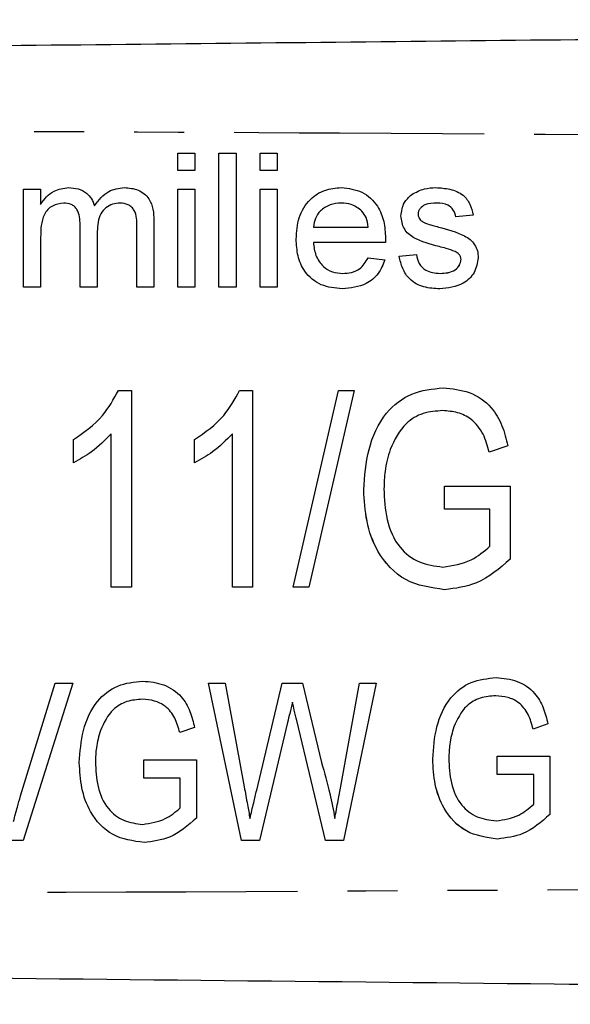
# Model space of a CAD drawing. Extents: x 57.1 to 146.6, y 43.3 to 132.4.
# Drawn here: x 114 to 121, y 49.1 to 61.6 of the extents above; entities that cross this region are included whole.
import ezdxf

# ---------------------------------------------------------------- set-up
doc = ezdxf.new("R2010")
doc.units = 0
doc.header["$LTSCALE"] = 0.5
doc.linetypes.add('PHANTOM', pattern=[12.7, 6.35, -1.27, 1.27, -1.27, 1.27, -1.27])
doc.layers.get('0').update_dxf_attribs({"linetype": 'CONTINUOUS'})

msp = doc.modelspace()

# ---------------------------------------------------------------- linework, layer by layer
at = {"color": 7, "linetype": 'CONTINUOUS'}
for p, q in [((115.979, 59.903), (116.197, 59.903)), ((115.979, 59.685), (115.979, 59.903)), ((115.979, 59.685), (115.979, 59.903)), ((116.197, 59.903), (116.197, 59.685)), ((116.502, 59.903), (116.72, 59.903)), ((116.502, 58.203), (116.502, 59.903)), ((116.502, 58.203), (116.502, 59.903)), ((116.72, 59.903), (116.72, 58.203)), ((117.025, 59.903), (117.243, 59.903)), ((117.025, 59.685), (117.025, 59.903)), ((117.025, 59.685), (117.025, 59.903)), ((117.243, 59.903), (117.243, 59.685)), ((116.197, 59.685), (115.979, 59.685)), ((117.243, 59.685), (117.025, 59.685)), ((114.02, 59.445), (114.238, 59.445)), ((114.02, 58.203), (114.02, 59.445)), ((114.02, 58.203), (114.02, 59.445)), ((114.238, 59.445), (114.238, 59.251)), ((115.979, 59.445), (116.197, 59.445)), ((115.979, 58.203), (115.979, 59.445)), ((115.979, 58.203), (115.979, 59.445)), ((116.197, 59.445), (116.197, 58.203)), ((117.025, 59.445), (117.243, 59.445)), ((117.025, 58.203), (117.025, 59.445)), ((117.025, 58.203), (117.025, 59.445)), ((117.243, 59.445), (117.243, 58.203)), ((118.949, 59.38), (118.949, 59.38)), ((114.238, 59.251), (114.238, 59.251)), ((114.531, 59.271), (114.531, 59.271)), ((114.923, 59.236), (114.923, 59.236)), ((115.248, 59.271), (115.248, 59.271)), ((118.056, 59.271), (118.056, 59.271)), ((119.269, 59.271), (119.269, 59.271)), ((115.677, 59.051), (115.677, 58.203)), ((118.318, 59.166), (118.318, 59.166)), ((118.812, 59.106), (118.812, 59.106)), ((119.728, 59.118), (119.51, 59.096)), ((114.74, 58.203), (114.74, 58.995)), ((114.74, 58.203), (114.74, 58.995)), ((114.74, 58.995), (114.74, 58.995)), ((115.459, 58.203), (115.459, 58.971)), ((115.459, 58.203), (115.459, 58.971)), ((115.459, 58.971), (115.459, 58.971)), ((117.701, 58.965), (118.398, 58.965)), ((118.398, 58.965), (118.398, 58.965)), ((114.238, 58.835), (114.238, 58.203)), ((114.958, 58.911), (114.958, 58.203)), ((117.483, 58.813), (117.483, 58.813)), ((118.615, 58.769), (117.701, 58.769)), ((119.296, 58.718), (119.296, 58.718)), ((118.396, 58.573), (118.609, 58.551)), ((118.79, 58.595), (119.008, 58.617)), ((118.791, 58.595), (118.79, 58.595)), ((118.791, 58.595), (119.008, 58.617)), ((119.501, 58.654), (119.5, 58.654)), ((119.575, 58.554), (119.575, 58.554)), ((118.072, 58.377), (118.072, 58.377)), ((119.309, 58.377), (119.309, 58.377)), ((114.238, 58.203), (114.02, 58.203)), ((114.958, 58.203), (114.74, 58.203)), ((115.677, 58.203), (115.459, 58.203)), ((116.197, 58.203), (115.979, 58.203)), ((116.72, 58.203), (116.502, 58.203)), ((117.243, 58.203), (117.025, 58.203)), ((115.226, 56.89), (115.392, 56.89)), ((115.392, 56.89), (115.392, 54.39)), ((116.765, 56.89), (116.93, 56.89)), ((116.93, 56.89), (116.93, 54.39)), ((117.443, 54.39), (118.02, 56.89)), ((117.443, 54.39), (118.02, 56.89)), ((118.22, 56.89), (117.643, 54.39)), ((118.02, 56.89), (118.22, 56.89)), ((119.342, 56.633), (119.342, 56.633)), ((115.135, 54.39), (115.135, 56.338)), ((115.135, 54.39), (115.135, 56.338)), ((115.135, 56.338), (115.135, 56.338)), ((116.674, 54.39), (116.674, 56.338)), ((116.674, 56.338), (116.674, 56.338)), ((116.674, 54.39), (116.674, 56.338)), ((114.655, 55.969), (114.655, 56.265)), ((114.655, 56.265), (114.655, 56.265)), ((114.655, 55.969), (114.655, 56.265)), ((116.193, 55.969), (116.193, 56.265)), ((116.193, 56.265), (116.193, 56.265)), ((116.193, 55.969), (116.193, 56.265)), ((120.17, 56.185), (119.933, 56.104)), ((118.34, 55.628), (118.34, 55.628)), ((119.366, 55.672), (120.199, 55.672)), ((119.366, 55.383), (119.366, 55.672)), ((119.366, 55.383), (119.366, 55.672)), ((120.199, 55.672), (120.199, 54.747)), ((119.943, 55.383), (119.366, 55.383)), ((119.943, 54.909), (119.943, 55.383)), ((119.943, 55.383), (119.943, 55.383)), ((119.943, 54.909), (119.943, 55.383)), ((119.943, 54.909), (119.943, 54.909)), ((119.346, 54.646), (119.346, 54.646)), ((115.392, 54.39), (115.135, 54.39)), ((116.93, 54.39), (116.674, 54.39)), ((117.643, 54.39), (117.443, 54.39)), ((113.984, 51.737), (114.422, 53.17)), ((113.984, 51.737), (114.422, 53.17)), ((114.647, 53.17), (114.015, 51.17)), ((114.422, 53.17), (114.647, 53.17)), ((116.37, 53.17), (116.583, 53.17)), ((116.787, 51.17), (116.37, 53.17)), ((116.787, 51.17), (116.37, 53.17)), ((116.583, 53.17), (116.823, 51.853)), ((116.981, 51.81), (117.304, 53.17)), ((116.981, 51.81), (117.304, 53.17)), ((117.304, 53.17), (117.563, 53.17)), ((117.563, 53.17), (117.803, 52.164)), ((118.048, 51.86), (118.287, 53.17)), ((118.048, 51.86), (118.287, 53.17)), ((118.498, 53.17), (118.082, 51.17)), ((118.287, 53.17), (118.498, 53.17)), ((115.531, 52.965), (115.531, 52.965)), ((117.434, 52.929), (117.434, 52.929)), ((120.017, 53.01), (120.017, 53.01)), ((117.374, 52.672), (117.017, 51.17)), ((117.853, 51.17), (117.491, 52.694)), ((117.853, 51.17), (117.491, 52.694)), ((117.491, 52.694), (117.491, 52.694)), ((116.193, 52.607), (116.004, 52.542)), ((120.679, 52.652), (120.49, 52.587)), ((115.55, 52.196), (116.217, 52.196)), ((115.55, 51.965), (115.55, 52.196)), ((115.55, 51.965), (115.55, 52.196)), ((116.217, 52.196), (116.217, 51.456)), ((119.216, 52.206), (119.216, 52.206)), ((120.036, 52.241), (120.703, 52.241)), ((120.036, 52.01), (120.036, 52.241)), ((120.036, 52.01), (120.036, 52.241)), ((120.703, 52.241), (120.703, 51.501)), ((114.729, 52.161), (114.729, 52.161)), ((116.011, 51.965), (115.55, 51.965)), ((116.011, 51.586), (116.011, 51.965)), ((116.011, 51.586), (116.011, 51.965)), ((116.011, 51.965), (116.011, 51.965)), ((120.498, 52.01), (120.036, 52.01)), ((120.498, 51.631), (120.498, 52.01)), ((120.498, 51.631), (120.498, 52.01)), ((120.498, 52.01), (120.498, 52.01)), ((116.981, 51.81), (116.981, 51.81)), ((118.048, 51.86), (118.048, 51.86)), ((113.984, 51.737), (113.984, 51.737)), ((116.011, 51.586), (116.011, 51.586)), ((120.498, 51.631), (120.498, 51.631)), ((116.896, 51.45), (116.896, 51.45)), ((117.973, 51.45), (117.973, 51.45)), ((120.021, 51.421), (120.021, 51.421)), ((115.534, 51.376), (115.534, 51.376)), ((114.015, 51.17), (113.804, 51.17)), ((117.017, 51.17), (116.787, 51.17)), ((118.082, 51.17), (117.853, 51.17))]:
    msp.add_line(p, q, dxfattribs=at)
for points, knots in [([(101.625, 61.145), (105.683, 61.188), (113.8, 61.273), (125.106, 61.391), (135.543, 61.5), (141.92, 61.567), (145.109, 61.6)], [0, 0, 0, 0, 0.279987, 0.560004, 0.780012, 1, 1, 1, 1]), ([(114.238, 59.251), (114.261, 59.285), (114.307, 59.352), (114.424, 59.444), (114.529, 59.458), (114.593, 59.467)], [0, 0, 0, 0, 0.28095, 0.561782, 1, 1, 1, 1]), ([(114.238, 59.251), (114.261, 59.285), (114.307, 59.352), (114.424, 59.444), (114.529, 59.458), (114.593, 59.467)], [0, 0, 0, 0, 0.2809537, 0.5617848, 1, 1, 1, 1]), ([(114.593, 59.467), (114.634, 59.464), (114.715, 59.459), (114.818, 59.405), (114.889, 59.326), (114.912, 59.266), (114.923, 59.236)], [0, 0, 0, 0, 0.280175, 0.559516, 0.779665, 1, 1, 1, 1]), ([(114.923, 59.236), (114.978, 59.308), (115.074, 59.436), (115.231, 59.457), (115.3, 59.467)], [0, 0, 0, 0, 0.560023, 1, 1, 1, 1]), ([(114.923, 59.236), (114.978, 59.308), (115.074, 59.436), (115.231, 59.457), (115.3, 59.467)], [0, 0, 0, 0, 0.560016, 1, 1, 1, 1]), ([(115.3, 59.467), (115.361, 59.462), (115.481, 59.453), (115.618, 59.34), (115.671, 59.192), (115.675, 59.098), (115.677, 59.051)], [0, 0, 0, 0, 0.280319, 0.558228, 0.778715, 1, 1, 1, 1]), ([(117.483, 58.813), (117.488, 58.905), (117.499, 59.089), (117.637, 59.316), (117.84, 59.449), (117.985, 59.461), (118.057, 59.467)], [0, 0, 0, 0, 0.280747, 0.559775, 0.779667, 1, 1, 1, 1]), ([(117.483, 58.813), (117.488, 58.905), (117.499, 59.089), (117.637, 59.316), (117.84, 59.449), (117.985, 59.461), (118.057, 59.467)], [0, 0, 0, 0, 0.280748, 0.559775, 0.779667, 1, 1, 1, 1]), ([(118.057, 59.467), (118.147, 59.456), (118.327, 59.435), (118.519, 59.253), (118.605, 59.037), (118.613, 58.896), (118.616, 58.825)], [0, 0, 0, 0, 0.279367, 0.558397, 0.778885, 1, 1, 1, 1]), ([(118.949, 59.38), (119.002, 59.408), (119.098, 59.459), (119.205, 59.464), (119.253, 59.467)], [0, 0, 0, 0, 0.558933, 1, 1, 1, 1]), ([(118.949, 59.38), (119.002, 59.408), (119.098, 59.459), (119.205, 59.464), (119.253, 59.467)], [0, 0, 0, 0, 0.558938, 1, 1, 1, 1]), ([(119.253, 59.467), (119.314, 59.463), (119.436, 59.456), (119.599, 59.389), (119.699, 59.26), (119.718, 59.166), (119.728, 59.118)], [0, 0, 0, 0, 0.280739, 0.560428, 0.779451, 1, 1, 1, 1]), ([(118.812, 59.106), (118.82, 59.167), (118.835, 59.274), (118.914, 59.347), (118.949, 59.38)], [0, 0, 0, 0, 0.558928, 1, 1, 1, 1]), ([(118.812, 59.106), (118.82, 59.167), (118.835, 59.274), (118.914, 59.347), (118.949, 59.38)], [0, 0, 0, 0, 0.558928, 1, 1, 1, 1]), ([(114.531, 59.271), (114.481, 59.263), (114.406, 59.252), (114.326, 59.19), (114.269, 59.108), (114.242, 58.984), (114.239, 58.885), (114.238, 58.835)], [0, 0, 0, 0, 0.248504, 0.373774, 0.499101, 0.749002, 1, 1, 1, 1]), ([(114.74, 58.995), (114.736, 59.063), (114.732, 59.148), (114.671, 59.228), (114.614, 59.264), (114.564, 59.268), (114.531, 59.271)], [0, 0, 0, 0, 0.498515, 0.624133, 0.749631, 1, 1, 1, 1]), ([(114.74, 58.995), (114.736, 59.063), (114.732, 59.148), (114.671, 59.228), (114.614, 59.264), (114.564, 59.268), (114.531, 59.271)], [0, 0, 0, 0, 0.498516, 0.624134, 0.74964, 1, 1, 1, 1]), ([(115.248, 59.271), (115.215, 59.268), (115.15, 59.263), (115.062, 59.214), (114.968, 59.103), (114.962, 58.99), (114.958, 58.911)], [0, 0, 0, 0, 0.187282, 0.374335, 0.561179, 1, 1, 1, 1]), ([(115.459, 58.971), (115.46, 59.045), (115.462, 59.137), (115.395, 59.22), (115.336, 59.261), (115.283, 59.267), (115.248, 59.271)], [0, 0, 0, 0, 0.499042, 0.624568, 0.750311, 1, 1, 1, 1]), ([(115.459, 58.971), (115.46, 59.045), (115.462, 59.137), (115.395, 59.22), (115.336, 59.261), (115.283, 59.267), (115.248, 59.271)], [0, 0, 0, 0, 0.499045, 0.624566, 0.75031, 1, 1, 1, 1]), ([(118.056, 59.271), (118.007, 59.267), (117.91, 59.258), (117.793, 59.183), (117.718, 59.079), (117.707, 59.003), (117.701, 58.965)], [0, 0, 0, 0, 0.280195, 0.559727, 0.779644, 1, 1, 1, 1]), ([(118.318, 59.166), (118.275, 59.201), (118.197, 59.262), (118.099, 59.268), (118.056, 59.271)], [0, 0, 0, 0, 0.558506, 1, 1, 1, 1]), ([(118.318, 59.166), (118.275, 59.201), (118.197, 59.262), (118.099, 59.268), (118.056, 59.271)], [0, 0, 0, 0, 0.558517, 1, 1, 1, 1]), ([(119.269, 59.271), (119.216, 59.269), (119.137, 59.268), (119.062, 59.212), (119.034, 59.168), (119.031, 59.142), (119.03, 59.129)], [0, 0, 0, 0, 0.49977, 0.749095, 0.874595, 1, 1, 1, 1]), ([(119.51, 59.096), (119.502, 59.126), (119.486, 59.186), (119.398, 59.262), (119.318, 59.267), (119.269, 59.271)], [0, 0, 0, 0, 0.280304, 0.56024, 1, 1, 1, 1]), ([(119.51, 59.096), (119.502, 59.126), (119.486, 59.186), (119.398, 59.262), (119.318, 59.267), (119.269, 59.271)], [0, 0, 0, 0, 0.280307, 0.560232, 1, 1, 1, 1]), ([(118.398, 58.965), (118.393, 59.007), (118.382, 59.081), (118.338, 59.14), (118.318, 59.166)], [0, 0, 0, 0, 0.560676, 1, 1, 1, 1]), ([(118.398, 58.965), (118.393, 59.007), (118.382, 59.081), (118.338, 59.14), (118.318, 59.166)], [0, 0, 0, 0, 0.560674, 1, 1, 1, 1]), ([(119.296, 58.718), (119.185, 58.746), (119.047, 58.781), (118.906, 58.876), (118.833, 58.965), (118.82, 59.05), (118.812, 59.106)], [0, 0, 0, 0, 0.501322, 0.626595, 0.751818, 1, 1, 1, 1]), ([(119.296, 58.718), (119.185, 58.746), (119.047, 58.781), (118.906, 58.876), (118.833, 58.965), (118.82, 59.05), (118.812, 59.106)], [0, 0, 0, 0, 0.501317, 0.626591, 0.751817, 1, 1, 1, 1]), ([(119.03, 59.129), (119.032, 59.115), (119.034, 59.092), (119.047, 59.072), (119.053, 59.064)], [0, 0, 0, 0, 0.559228, 1, 1, 1, 1]), ([(119.053, 59.064), (119.065, 59.052), (119.086, 59.031), (119.113, 59.019), (119.125, 59.014)], [0, 0, 0, 0, 0.559086, 1, 1, 1, 1]), ([(119.125, 59.014), (119.156, 59.004), (119.21, 58.988), (119.265, 58.973), (119.29, 58.966)], [0, 0, 0, 0, 0.55998, 1, 1, 1, 1]), ([(119.29, 58.966), (119.403, 58.937), (119.544, 58.901), (119.693, 58.809), (119.752, 58.744), (119.788, 58.663), (119.791, 58.605), (119.793, 58.576)], [0, 0, 0, 0, 0.500445, 0.625398, 0.750275, 0.875069, 1, 1, 1, 1]), ([(118.069, 58.181), (117.977, 58.189), (117.793, 58.206), (117.588, 58.379), (117.494, 58.598), (117.487, 58.741), (117.483, 58.813)], [0, 0, 0, 0, 0.279954, 0.558661, 0.778995, 1, 1, 1, 1]), ([(118.069, 58.181), (117.977, 58.189), (117.793, 58.206), (117.588, 58.379), (117.494, 58.598), (117.487, 58.741), (117.483, 58.813)], [0, 0, 0, 0, 0.279951, 0.558661, 0.778994, 1, 1, 1, 1]), ([(118.616, 58.825), (118.616, 58.815), (118.616, 58.796), (118.615, 58.777), (118.615, 58.769)], [0, 0, 0, 0, 0.560001, 1, 1, 1, 1]), ([(117.701, 58.769), (117.708, 58.713), (117.721, 58.601), (117.812, 58.466), (117.939, 58.388), (118.028, 58.381), (118.072, 58.377)], [0, 0, 0, 0, 0.280632, 0.559687, 0.779659, 1, 1, 1, 1]), ([(119.5, 58.654), (119.463, 58.668), (119.396, 58.693), (119.326, 58.71), (119.296, 58.718)], [0, 0, 0, 0, 0.559792, 1, 1, 1, 1]), ([(119.501, 58.654), (119.463, 58.668), (119.396, 58.693), (119.326, 58.71), (119.296, 58.718)], [0, 0, 0, 0, 0.559775, 1, 1, 1, 1]), ([(118.609, 58.551), (118.585, 58.489), (118.536, 58.366), (118.346, 58.207), (118.174, 58.191), (118.069, 58.181)], [0, 0, 0, 0, 0.280613, 0.560837, 1, 1, 1, 1]), ([(118.072, 58.377), (118.11, 58.379), (118.185, 58.383), (118.313, 58.437), (118.364, 58.522), (118.396, 58.573)], [0, 0, 0, 0, 0.281279, 0.561903, 1, 1, 1, 1]), ([(118.072, 58.377), (118.11, 58.379), (118.185, 58.383), (118.313, 58.437), (118.365, 58.522), (118.396, 58.573)], [0, 0, 0, 0, 0.281286, 0.561907, 1, 1, 1, 1]), ([(119.306, 58.181), (119.238, 58.184), (119.1, 58.191), (118.924, 58.285), (118.826, 58.437), (118.802, 58.542), (118.79, 58.595)], [0, 0, 0, 0, 0.280741, 0.559297, 0.779311, 1, 1, 1, 1]), ([(119.306, 58.181), (119.238, 58.184), (119.1, 58.191), (118.924, 58.285), (118.826, 58.437), (118.802, 58.542), (118.791, 58.595)], [0, 0, 0, 0, 0.280737, 0.559295, 0.77931, 1, 1, 1, 1]), ([(119.008, 58.617), (119.017, 58.578), (119.035, 58.499), (119.14, 58.391), (119.245, 58.382), (119.309, 58.377)], [0, 0, 0, 0, 0.281316, 0.561069, 1, 1, 1, 1]), ([(119.793, 58.576), (119.782, 58.511), (119.761, 58.38), (119.579, 58.21), (119.41, 58.192), (119.306, 58.181)], [0, 0, 0, 0, 0.279926, 0.560039, 1, 1, 1, 1]), ([(119.309, 58.377), (119.342, 58.378), (119.409, 58.381), (119.497, 58.413), (119.561, 58.475), (119.571, 58.528), (119.575, 58.554)], [0, 0, 0, 0, 0.281196, 0.560954, 0.781098, 1, 1, 1, 1]), ([(119.309, 58.377), (119.342, 58.378), (119.409, 58.381), (119.497, 58.413), (119.562, 58.475), (119.571, 58.528), (119.575, 58.554)], [0, 0, 0, 0, 0.281187, 0.560956, 0.781094, 1, 1, 1, 1]), ([(119.575, 58.554), (119.574, 58.566), (119.571, 58.591), (119.545, 58.628), (119.517, 58.644), (119.5, 58.654)], [0, 0, 0, 0, 0.27976, 0.559843, 1, 1, 1, 1]), ([(119.575, 58.554), (119.574, 58.566), (119.571, 58.591), (119.545, 58.628), (119.517, 58.644), (119.501, 58.654)], [0, 0, 0, 0, 0.279754, 0.55983, 1, 1, 1, 1]), ([(114.655, 56.265), (114.788, 56.358), (115.026, 56.524), (115.165, 56.778), (115.226, 56.89)], [0, 0, 0, 0, 0.5600405, 1, 1, 1, 1]), ([(114.655, 56.265), (114.788, 56.358), (115.026, 56.524), (115.165, 56.778), (115.226, 56.89)], [0, 0, 0, 0, 0.5600405, 1, 1, 1, 1]), ([(116.193, 56.265), (116.326, 56.358), (116.565, 56.524), (116.704, 56.778), (116.765, 56.89)], [0, 0, 0, 0, 0.560041, 1, 1, 1, 1]), ([(116.193, 56.265), (116.326, 56.358), (116.565, 56.524), (116.704, 56.778), (116.765, 56.89)], [0, 0, 0, 0, 0.56004, 1, 1, 1, 1]), ([(118.34, 55.628), (118.353, 55.799), (118.379, 56.142), (118.576, 56.593), (118.939, 56.88), (119.211, 56.908), (119.347, 56.922)], [0, 0, 0, 0, 0.280935, 0.560847, 0.780115, 1, 1, 1, 1]), ([(118.34, 55.628), (118.353, 55.799), (118.379, 56.142), (118.576, 56.593), (118.939, 56.88), (119.211, 56.908), (119.347, 56.922)], [0, 0, 0, 0, 0.280935, 0.560847, 0.780115, 1, 1, 1, 1]), ([(119.347, 56.922), (119.46, 56.911), (119.687, 56.89), (119.961, 56.703), (120.106, 56.445), (120.148, 56.272), (120.17, 56.185)], [0, 0, 0, 0, 0.279898, 0.558871, 0.779103, 1, 1, 1, 1]), ([(119.342, 56.633), (119.259, 56.627), (119.092, 56.615), (118.824, 56.457), (118.731, 56.26), (118.675, 56.139)], [0, 0, 0, 0, 0.2808472, 0.5611866, 1, 1, 1, 1]), ([(119.933, 56.104), (119.912, 56.183), (119.87, 56.34), (119.726, 56.524), (119.534, 56.618), (119.406, 56.628), (119.342, 56.633)], [0, 0, 0, 0, 0.280903, 0.559433, 0.779622, 1, 1, 1, 1]), ([(119.933, 56.104), (119.912, 56.183), (119.87, 56.34), (119.726, 56.524), (119.534, 56.618), (119.406, 56.628), (119.342, 56.633)], [0, 0, 0, 0, 0.280903, 0.559433, 0.779622, 1, 1, 1, 1]), ([(115.135, 56.338), (115.055, 56.257), (114.911, 56.112), (114.733, 56.013), (114.655, 55.969)], [0, 0, 0, 0, 0.559712, 1, 1, 1, 1]), ([(116.674, 56.338), (116.593, 56.257), (116.449, 56.112), (116.271, 56.013), (116.193, 55.969)], [0, 0, 0, 0, 0.559712, 1, 1, 1, 1]), ([(118.675, 56.139), (118.649, 56.048), (118.603, 55.885), (118.599, 55.715), (118.597, 55.641)], [0, 0, 0, 0, 0.559819, 1, 1, 1, 1]), ([(119.367, 54.358), (119.195, 54.382), (118.85, 54.431), (118.509, 54.806), (118.363, 55.224), (118.348, 55.493), (118.34, 55.628)], [0, 0, 0, 0, 0.279019, 0.557718, 0.778695, 1, 1, 1, 1]), ([(119.367, 54.358), (119.195, 54.382), (118.85, 54.431), (118.509, 54.806), (118.364, 55.224), (118.348, 55.493), (118.34, 55.628)], [0, 0, 0, 0, 0.279019, 0.557718, 0.778695, 1, 1, 1, 1]), ([(118.597, 55.641), (118.602, 55.509), (118.614, 55.248), (118.76, 54.9), (119.038, 54.685), (119.243, 54.659), (119.346, 54.646)], [0, 0, 0, 0, 0.281194, 0.560733, 0.780098, 1, 1, 1, 1]), ([(119.346, 54.646), (119.471, 54.665), (119.695, 54.7), (119.867, 54.845), (119.943, 54.909)], [0, 0, 0, 0, 0.558854, 1, 1, 1, 1]), ([(119.346, 54.646), (119.471, 54.665), (119.695, 54.7), (119.867, 54.845), (119.943, 54.909)], [0, 0, 0, 0, 0.558854, 1, 1, 1, 1]), ([(120.199, 54.747), (120.064, 54.628), (119.823, 54.416), (119.506, 54.375), (119.367, 54.358)], [0, 0, 0, 0, 0.560372, 1, 1, 1, 1]), ([(114.729, 52.161), (114.74, 52.298), (114.76, 52.572), (114.918, 52.933), (115.209, 53.163), (115.426, 53.185), (115.535, 53.196)], [0, 0, 0, 0, 0.2809348, 0.5608488, 0.7801142, 1, 1, 1, 1]), ([(114.729, 52.161), (114.74, 52.298), (114.76, 52.572), (114.918, 52.933), (115.209, 53.163), (115.426, 53.185), (115.535, 53.196)], [0, 0, 0, 0, 0.280935, 0.560847, 0.780114, 1, 1, 1, 1]), ([(115.535, 53.196), (115.626, 53.188), (115.807, 53.171), (116.026, 53.021), (116.142, 52.815), (116.176, 52.676), (116.193, 52.607)], [0, 0, 0, 0, 0.279897, 0.558873, 0.779104, 1, 1, 1, 1]), ([(119.216, 52.206), (119.226, 52.343), (119.246, 52.618), (119.404, 52.979), (119.695, 53.208), (119.912, 53.23), (120.021, 53.241)], [0, 0, 0, 0, 0.280936, 0.560849, 0.780116, 1, 1, 1, 1]), ([(119.216, 52.206), (119.226, 52.343), (119.246, 52.618), (119.404, 52.979), (119.695, 53.208), (119.912, 53.23), (120.021, 53.241)], [0, 0, 0, 0, 0.280935, 0.560849, 0.780114, 1, 1, 1, 1]), ([(120.021, 53.241), (120.112, 53.233), (120.293, 53.216), (120.512, 53.066), (120.628, 52.86), (120.662, 52.721), (120.679, 52.652)], [0, 0, 0, 0, 0.2799007, 0.558873, 0.7791053, 1, 1, 1, 1]), ([(115.531, 52.965), (115.464, 52.96), (115.331, 52.951), (115.116, 52.825), (115.042, 52.667), (114.997, 52.57)], [0, 0, 0, 0, 0.280844, 0.561187, 1, 1, 1, 1]), ([(116.004, 52.542), (115.987, 52.605), (115.953, 52.73), (115.838, 52.878), (115.684, 52.953), (115.582, 52.961), (115.531, 52.965)], [0, 0, 0, 0, 0.280904, 0.559433, 0.77962, 1, 1, 1, 1]), ([(116.004, 52.542), (115.987, 52.605), (115.953, 52.73), (115.838, 52.878), (115.684, 52.953), (115.582, 52.961), (115.531, 52.965)], [0, 0, 0, 0, 0.280903, 0.559437, 0.779625, 1, 1, 1, 1]), ([(117.434, 52.929), (117.423, 52.881), (117.402, 52.796), (117.383, 52.71), (117.374, 52.672)], [0, 0, 0, 0, 0.559999, 1, 1, 1, 1]), ([(117.491, 52.694), (117.48, 52.738), (117.461, 52.816), (117.443, 52.894), (117.434, 52.929)], [0, 0, 0, 0, 0.5600143, 1, 1, 1, 1]), ([(117.491, 52.694), (117.48, 52.738), (117.461, 52.816), (117.443, 52.894), (117.434, 52.929)], [0, 0, 0, 0, 0.5600143, 1, 1, 1, 1]), ([(120.017, 53.01), (119.951, 53.006), (119.817, 52.996), (119.602, 52.87), (119.528, 52.712), (119.483, 52.615)], [0, 0, 0, 0, 0.2808444, 0.5611867, 1, 1, 1, 1]), ([(120.49, 52.587), (120.473, 52.65), (120.44, 52.776), (120.324, 52.923), (120.17, 52.998), (120.068, 53.006), (120.017, 53.01)], [0, 0, 0, 0, 0.280904, 0.559433, 0.77962, 1, 1, 1, 1]), ([(120.49, 52.587), (120.473, 52.65), (120.44, 52.776), (120.324, 52.923), (120.171, 52.998), (120.068, 53.006), (120.017, 53.01)], [0, 0, 0, 0, 0.280904, 0.559433, 0.77962, 1, 1, 1, 1]), ([(114.997, 52.57), (114.977, 52.497), (114.94, 52.366), (114.936, 52.231), (114.935, 52.171)], [0, 0, 0, 0, 0.559819, 1, 1, 1, 1]), ([(119.483, 52.615), (119.463, 52.542), (119.426, 52.412), (119.422, 52.276), (119.421, 52.216)], [0, 0, 0, 0, 0.559818, 1, 1, 1, 1]), ([(114.935, 52.171), (114.939, 52.066), (114.948, 51.857), (115.065, 51.579), (115.287, 51.407), (115.452, 51.386), (115.534, 51.376)], [0, 0, 0, 0, 0.281194, 0.560731, 0.780101, 1, 1, 1, 1]), ([(120.037, 51.19), (119.899, 51.209), (119.624, 51.248), (119.35, 51.548), (119.234, 51.883), (119.222, 52.098), (119.216, 52.206)], [0, 0, 0, 0, 0.2790187, 0.5577178, 0.7786946, 1, 1, 1, 1]), ([(120.037, 51.19), (119.899, 51.209), (119.624, 51.248), (119.351, 51.548), (119.234, 51.883), (119.222, 52.098), (119.216, 52.206)], [0, 0, 0, 0, 0.279021, 0.557718, 0.778695, 1, 1, 1, 1]), ([(119.421, 52.216), (119.425, 52.111), (119.435, 51.902), (119.551, 51.624), (119.774, 51.452), (119.938, 51.431), (120.021, 51.421)], [0, 0, 0, 0, 0.281193, 0.560732, 0.780098, 1, 1, 1, 1]), ([(115.551, 51.145), (115.413, 51.164), (115.138, 51.203), (114.864, 51.503), (114.748, 51.838), (114.736, 52.053), (114.729, 52.161)], [0, 0, 0, 0, 0.279021, 0.557718, 0.778695, 1, 1, 1, 1]), ([(115.551, 51.145), (115.413, 51.164), (115.138, 51.203), (114.864, 51.503), (114.748, 51.838), (114.736, 52.053), (114.729, 52.161)], [0, 0, 0, 0, 0.279019, 0.557718, 0.778695, 1, 1, 1, 1]), ([(117.803, 52.164), (117.842, 52.032), (117.91, 51.797), (117.954, 51.556), (117.973, 51.45)], [0, 0, 0, 0, 0.559992, 1, 1, 1, 1]), ([(116.823, 51.853), (116.836, 51.778), (116.861, 51.643), (116.885, 51.509), (116.896, 51.45)], [0, 0, 0, 0, 0.56, 1, 1, 1, 1]), ([(116.896, 51.45), (116.912, 51.517), (116.94, 51.637), (116.969, 51.757), (116.981, 51.81)], [0, 0, 0, 0, 0.560001, 1, 1, 1, 1]), ([(116.896, 51.45), (116.912, 51.517), (116.94, 51.637), (116.969, 51.757), (116.981, 51.81)], [0, 0, 0, 0, 0.560001, 1, 1, 1, 1]), ([(117.973, 51.45), (117.987, 51.527), (118.012, 51.663), (118.037, 51.8), (118.048, 51.86)], [0, 0, 0, 0, 0.56, 1, 1, 1, 1]), ([(117.973, 51.45), (117.987, 51.527), (118.012, 51.663), (118.037, 51.8), (118.048, 51.86)], [0, 0, 0, 0, 0.56, 1, 1, 1, 1]), ([(113.896, 51.414), (113.911, 51.475), (113.938, 51.583), (113.97, 51.69), (113.984, 51.737)], [0, 0, 0, 0, 0.559985, 1, 1, 1, 1]), ([(113.896, 51.414), (113.911, 51.475), (113.938, 51.583), (113.97, 51.69), (113.984, 51.737)], [0, 0, 0, 0, 0.559985, 1, 1, 1, 1]), ([(115.534, 51.376), (115.634, 51.391), (115.813, 51.418), (115.951, 51.535), (116.011, 51.586)], [0, 0, 0, 0, 0.558852, 1, 1, 1, 1]), ([(115.534, 51.376), (115.634, 51.391), (115.813, 51.418), (115.951, 51.535), (116.011, 51.586)], [0, 0, 0, 0, 0.558852, 1, 1, 1, 1]), ([(120.021, 51.421), (120.121, 51.436), (120.3, 51.464), (120.437, 51.58), (120.498, 51.631)], [0, 0, 0, 0, 0.558849, 1, 1, 1, 1]), ([(120.021, 51.421), (120.121, 51.436), (120.3, 51.464), (120.437, 51.58), (120.498, 51.631)], [0, 0, 0, 0, 0.558852, 1, 1, 1, 1]), ([(116.217, 51.456), (116.108, 51.361), (115.915, 51.191), (115.662, 51.159), (115.551, 51.145)], [0, 0, 0, 0, 0.560371, 1, 1, 1, 1]), ([(120.703, 51.501), (120.595, 51.406), (120.402, 51.236), (120.148, 51.204), (120.037, 51.19)], [0, 0, 0, 0, 0.560371, 1, 1, 1, 1]), ([(145.109, 49.09), (141.051, 49.132), (132.933, 49.217), (121.627, 49.336), (111.191, 49.445), (104.813, 49.512), (101.625, 49.545)], [0, 0, 0, 0, 0.2799876, 0.5600039, 0.780012, 1, 1, 1, 1])]:
    msp.add_open_spline(points, degree=3, knots=knots, dxfattribs=at)
at = {"color": 8, "linetype": 'PHANTOM'}
for points, knots in [([(138.919, 60.063), (135.439, 60.068), (128.477, 60.078), (118.78, 60.158), (109.829, 60.2), (104.359, 60.163), (101.625, 60.145)], [0, 0, 0, 0, 0.279999, 0.560014, 0.780016, 1, 1, 1, 1]), ([(101.625, 50.545), (105.683, 50.525), (113.8, 50.486), (125.106, 50.583), (135.543, 50.647), (141.92, 50.609), (145.109, 50.59)], [0, 0, 0, 0, 0.279987, 0.560004, 0.780012, 1, 1, 1, 1])]:
    msp.add_open_spline(points, degree=3, knots=knots, dxfattribs=at)

doc.saveas('drawing.dxf')
